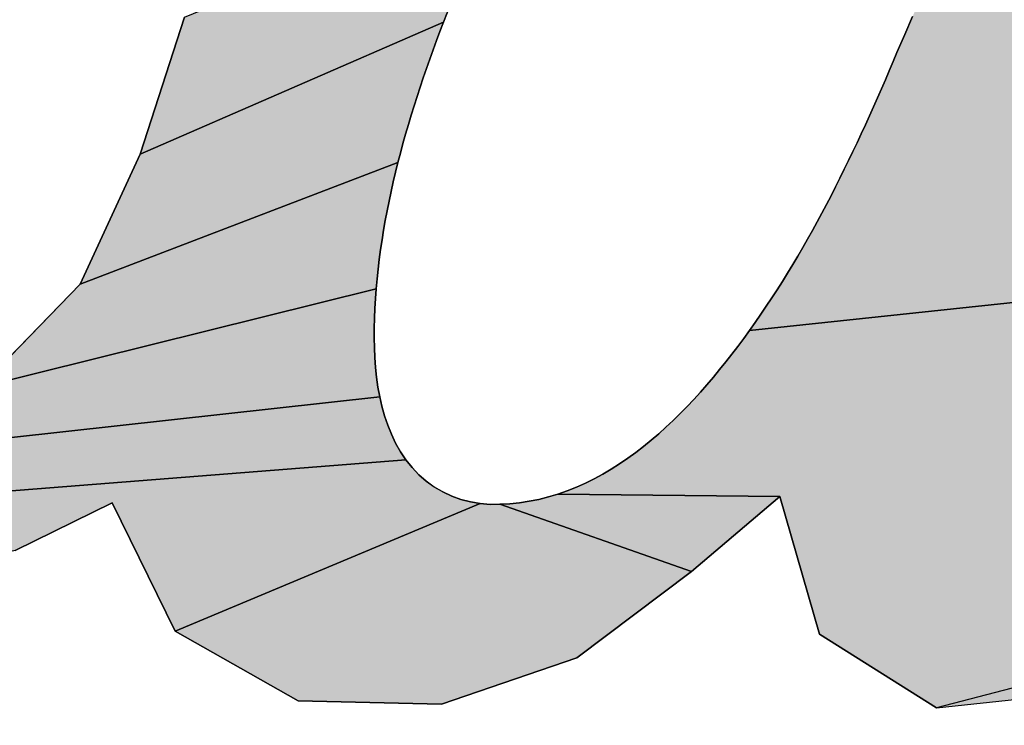
# Model space of a CAD drawing. Units: millimetres. Extents: x 0 to 297, y 0 to 210.
# Drawn here: x 136 to 136, y 78 to 78 of the extents above; entities that cross this region are included whole.
import ezdxf

# ---------------------------------------------------------------- set-up
doc = ezdxf.new("R2010")
doc.units = ezdxf.units.MM
doc.header["$LTSCALE"] = 16.335
doc.layers.get('0').update_dxf_attribs({"linetype": 'CONTINUOUS'})
doc.styles.get("Standard").update_dxf_attribs({"font": 'txt', "width": 0.8})
doc.dimstyles.new('DIMSTYLE_1', dxfattribs={"dimtxt": 3.5, "dimasz": 2.5, "dimexe": 2, "dimexo": 1, "dimgap": 0.875, "dimtad": 1, "dimdsep": 46, "dimtxsty": 'Standard', "dimblk": '_FILLED', "dimblk1": '_FILLED', "dimblk2": '_FILLED', "dimcen": 0.09, "dimadec": 0, "dimazin": 0, "dimtp": 0.01, "dimtm": 0.01, "dimtfac": 1, "dimtofl": 0, "dimtmove": 0, "dimatfit": 3, "dimldrblk": '_FILLED', "dimfxl": 0, "dimtolj": 1, "dimarcsym": 0})

# ---------------------------------------------------------------- blocks, each defined once
blk = doc.blocks.new('_FILLED')
at = {"color": 0, "linetype": 'ByBlock'}
blk.add_solid([(0, 0), (-1, 0.2), (-1, -0.2)], dxfattribs=at)
blk = doc.blocks.new('*D1')
at = {"color": 2, "linetype": 'Continuous'}
for p, q in [((134.41381, 78.14377), (134.41393, 84.84136)), ((140.10137, 79.18316), (140.10148, 84.84126)), ((134.41389, 82.84136), (129.41389, 82.84146)), ((129.41389, 82.84146), (137.25767, 82.84131)), ((145.10144, 82.84116), (137.25767, 82.84131)), ((140.10144, 82.84126), (145.10144, 82.84116))]:
    blk.add_line(p, q, dxfattribs=at)
at = {"color": 2, "linetype": 'Continuous', "xscale": 2.5, "yscale": 2.5, "zscale": 2.5}
for p, rotation in [((134.41389, 82.84136), 359.9989149651), ((140.10144, 82.84126), 179.9989149651)]:
    blk.add_blockref('_FILLED', p, dxfattribs=dict(at, rotation=rotation))
at = {"color": 2, "linetype": 'Continuous', "insert": (137.25767, 87.21631), "char_height": 3.5, "width": 5.6, "attachment_point": 2, "line_spacing_factor": 0.9}
blk.add_mtext('16', dxfattribs=at)
blk = doc.blocks.new('AS-NEW_BL0', base_point=(137.25786, 79.05103))
at = {"linetype": 'Continuous'}
for points in [[(136.1215, 78.19908), (136.25098, 78.22975), (136.2296, 78.15579), (136.21003, 78.08135), (136.19431, 78.00601), (136.01641, 77.98719), (136.01946, 77.99149), (136.02246, 77.99582), (136.02542, 78.00018), (136.02833, 78.00457), (136.03119, 78.00899), (136.03402, 78.01344), (136.0368, 78.01792), (136.03954, 78.02242), (136.04223, 78.02695), (136.04489, 78.0315), (136.0475, 78.03607), (136.05008, 78.04067), (136.05262, 78.04528), (136.05513, 78.04992), (136.05759, 78.05457), (136.06003, 78.05925), (136.06243, 78.06394), (136.0648, 78.06864), (136.06714, 78.07337), (136.06945, 78.0781), (136.07173, 78.08285), (136.07398, 78.08761), (136.07621, 78.09239), (136.07841, 78.09718), (136.08059, 78.10198), (136.08275, 78.10678), (136.08488, 78.1116), (136.08699, 78.11643), (136.08908, 78.12127), (136.09115, 78.12611), (136.0932, 78.13097), (136.09528, 78.13581), (136.09737, 78.14065), (136.09947, 78.14548), (136.10368, 78.15514), (136.10577, 78.15997), (136.10785, 78.16482), (136.10991, 78.16967), (136.11195, 78.17453), (136.11394, 78.1794), (136.11591, 78.18429), (136.11782, 78.1892), (136.11969, 78.19413)], [(135.85464, 78.157), (135.85273, 78.15208), (135.69058, 78.08147), (135.7142, 78.1547), (135.88471, 78.22432), (135.88232, 78.21963), (135.87997, 78.21491), (135.87766, 78.21017), (135.87539, 78.20542), (135.87315, 78.20065), (135.87096, 78.19586), (135.8688, 78.19105), (135.86667, 78.18623), (135.86458, 78.18139), (135.86253, 78.17654), (135.86051, 78.17167), (135.85852, 78.16679), (135.85656, 78.1619)], [(135.82969, 78.08204), (135.82837, 78.07694), (135.65834, 78.01193), (135.69058, 78.08147), (135.85273, 78.15208), (135.85086, 78.14716), (135.84901, 78.14222), (135.84719, 78.13728), (135.8454, 78.13232), (135.84365, 78.12735), (135.84193, 78.12237), (135.84025, 78.11738), (135.83861, 78.11237), (135.83702, 78.10735), (135.83546, 78.10231), (135.83395, 78.09727), (135.83248, 78.09221), (135.83106, 78.08713)], [(135.81722, 78.01476), (135.81675, 78.00951), (135.60492, 77.95693), (135.65834, 78.01193), (135.82837, 78.07694), (135.8271, 78.07183), (135.82589, 78.0667), (135.82473, 78.06156), (135.82364, 78.0564), (135.8226, 78.05124), (135.82162, 78.04606), (135.82071, 78.04087), (135.81987, 78.03567), (135.8191, 78.03046), (135.8184, 78.02523), (135.81777, 78.02)], [(135.81769, 77.95695), (135.81864, 77.95177), (135.5375, 77.92075), (135.60492, 77.95693), (135.81675, 78.00951), (135.81636, 78.00426), (135.81605, 77.999), (135.81584, 77.99373), (135.81571, 77.98847), (135.81568, 77.9832), (135.81577, 77.97793), (135.816, 77.97267), (135.81639, 77.96741), (135.81695, 77.96217)], [(136.01641, 77.98719), (136.19431, 78.00601), (136.20381, 77.93253), (136.27545, 77.93357), (136.51934, 77.90685), (136.46966, 77.84808), (136.33844, 77.79166), (136.32519, 77.86405), (136.26322, 77.82347), (136.11639, 77.78532), (136.05393, 77.82474), (136.03273, 77.89836), (135.91393, 77.89967), (135.91891, 77.9014), (135.9238, 77.90335), (135.92862, 77.90549), (135.93334, 77.90783), (135.93797, 77.91034), (135.94251, 77.91301), (135.94696, 77.91584), (135.95131, 77.91881), (135.95558, 77.9219), (135.95975, 77.92512), (135.96384, 77.92845), (135.96784, 77.93188), (135.97175, 77.9354), (135.97559, 77.93901), (135.97935, 77.9427), (135.98304, 77.94647), (135.98665, 77.9503), (135.9902, 77.9542), (135.99368, 77.95816), (135.99709, 77.96217), (136.00045, 77.96623), (136.00375, 77.97034), (136.00699, 77.9745), (136.01017, 77.97869), (136.01331, 77.98292)], [(135.82971, 77.92233), (135.83265, 77.91796), (135.31795, 77.87759), (135.46822, 77.93763), (135.5375, 77.92075), (135.81864, 77.95177), (135.81981, 77.94663), (135.82122, 77.94156), (135.82289, 77.93656), (135.82485, 77.93167), (135.82712, 77.92692)], [(135.86718, 77.89549), (135.87238, 77.89462), (135.70915, 77.82644), (135.67552, 77.89493), (135.62369, 77.86944), (135.34149, 77.8059), (135.31795, 77.87759), (135.83265, 77.91796), (135.83593, 77.91384), (135.83957, 77.91002), (135.84353, 77.90655), (135.8478, 77.90348), (135.85235, 77.90081), (135.85713, 77.89859), (135.86208, 77.89682)], [(135.90889, 77.89816), (135.91393, 77.89967), (136.03273, 77.89836), (135.98536, 77.85825), (135.8829, 77.89422), (135.88816, 77.89451), (135.8934, 77.89505), (135.89861, 77.89584), (135.90377, 77.89688)], [(135.87763, 77.8942), (135.8829, 77.89422), (135.98536, 77.85825), (135.92408, 77.81206), (135.8516, 77.78733), (135.77506, 77.7892), (135.70915, 77.82644), (135.87238, 77.89462)]]:
    blk.add_hatch(color=2, dxfattribs=at).paths.add_polyline_path(points)
at = {"color": 2, "linetype": 'Continuous'}
for p, q in [((135.85273, 78.15208), (135.85464, 78.157)), ((135.85273, 78.15208), (135.85464, 78.157)), ((135.85273, 78.15208), (135.85464, 78.157)), ((135.7142, 78.1547), (135.69058, 78.08147)), ((135.7142, 78.1547), (135.69058, 78.08147)), ((135.7142, 78.1547), (135.69058, 78.08147)), ((135.85086, 78.14716), (135.85273, 78.15208)), ((135.85086, 78.14716), (135.85273, 78.15208)), ((135.85086, 78.14716), (135.85273, 78.15208)), ((136.10368, 78.15514), (136.09947, 78.14548)), ((136.10368, 78.15514), (136.09947, 78.14548)), ((136.10368, 78.15514), (136.09947, 78.14548)), ((135.84901, 78.14222), (135.85086, 78.14716)), ((135.84901, 78.14222), (135.85086, 78.14716)), ((135.84901, 78.14222), (135.85086, 78.14716)), ((136.09947, 78.14548), (136.09737, 78.14065)), ((136.09947, 78.14548), (136.09737, 78.14065)), ((136.09947, 78.14548), (136.09737, 78.14065)), ((135.84719, 78.13728), (135.84901, 78.14222)), ((135.84719, 78.13728), (135.84901, 78.14222)), ((135.84719, 78.13728), (135.84901, 78.14222)), ((136.09737, 78.14065), (136.09528, 78.13581)), ((136.09737, 78.14065), (136.09528, 78.13581)), ((136.09737, 78.14065), (136.09528, 78.13581)), ((135.8454, 78.13232), (135.84719, 78.13728)), ((135.8454, 78.13232), (135.84719, 78.13728)), ((135.8454, 78.13232), (135.84719, 78.13728)), ((136.09528, 78.13581), (136.0932, 78.13097)), ((136.09528, 78.13581), (136.0932, 78.13097)), ((136.09528, 78.13581), (136.0932, 78.13097)), ((135.84365, 78.12735), (135.8454, 78.13232)), ((135.84365, 78.12735), (135.8454, 78.13232)), ((135.84365, 78.12735), (135.8454, 78.13232)), ((136.0932, 78.13097), (136.09115, 78.12611)), ((136.0932, 78.13097), (136.09115, 78.12611)), ((136.0932, 78.13097), (136.09115, 78.12611)), ((135.84193, 78.12237), (135.84365, 78.12735)), ((135.84193, 78.12237), (135.84365, 78.12735)), ((135.84193, 78.12237), (135.84365, 78.12735)), ((136.09115, 78.12611), (136.08908, 78.12127)), ((136.09115, 78.12611), (136.08908, 78.12127)), ((136.09115, 78.12611), (136.08908, 78.12127)), ((135.84025, 78.11738), (135.84193, 78.12237)), ((135.84025, 78.11738), (135.84193, 78.12237)), ((135.84025, 78.11738), (135.84193, 78.12237)), ((136.08908, 78.12127), (136.08699, 78.11643)), ((136.08908, 78.12127), (136.08699, 78.11643)), ((136.08908, 78.12127), (136.08699, 78.11643)), ((135.83861, 78.11237), (135.84025, 78.11738)), ((135.83861, 78.11237), (135.84025, 78.11738)), ((135.83861, 78.11237), (135.84025, 78.11738)), ((136.08699, 78.11643), (136.08488, 78.1116)), ((136.08699, 78.11643), (136.08488, 78.1116)), ((136.08699, 78.11643), (136.08488, 78.1116)), ((135.83702, 78.10735), (135.83861, 78.11237)), ((135.83702, 78.10735), (135.83861, 78.11237)), ((135.83702, 78.10735), (135.83861, 78.11237)), ((136.08488, 78.1116), (136.08275, 78.10678)), ((136.08488, 78.1116), (136.08275, 78.10678)), ((136.08488, 78.1116), (136.08275, 78.10678)), ((135.83546, 78.10231), (135.83702, 78.10735)), ((135.83546, 78.10231), (135.83702, 78.10735)), ((135.83546, 78.10231), (135.83702, 78.10735)), ((136.08275, 78.10678), (136.08059, 78.10198)), ((136.08275, 78.10678), (136.08059, 78.10198)), ((136.08275, 78.10678), (136.08059, 78.10198)), ((135.83395, 78.09727), (135.83546, 78.10231)), ((135.83395, 78.09727), (135.83546, 78.10231)), ((135.83395, 78.09727), (135.83546, 78.10231)), ((136.08059, 78.10198), (136.07841, 78.09718)), ((136.08059, 78.10198), (136.07841, 78.09718)), ((136.08059, 78.10198), (136.07841, 78.09718)), ((135.83106, 78.08713), (135.83248, 78.09221)), ((135.83106, 78.08713), (135.83248, 78.09221)), ((135.83106, 78.08713), (135.83248, 78.09221)), ((135.83248, 78.09221), (135.83395, 78.09727)), ((135.83248, 78.09221), (135.83395, 78.09727)), ((135.83248, 78.09221), (135.83395, 78.09727)), ((136.07621, 78.09239), (136.07398, 78.08761)), ((136.07621, 78.09239), (136.07398, 78.08761)), ((136.07621, 78.09239), (136.07398, 78.08761)), ((136.07841, 78.09718), (136.07621, 78.09239)), ((136.07841, 78.09718), (136.07621, 78.09239)), ((136.07841, 78.09718), (136.07621, 78.09239)), ((135.82969, 78.08204), (135.83106, 78.08713)), ((135.82969, 78.08204), (135.83106, 78.08713)), ((135.82969, 78.08204), (135.83106, 78.08713)), ((136.07398, 78.08761), (136.07173, 78.08285)), ((136.07398, 78.08761), (136.07173, 78.08285)), ((136.07398, 78.08761), (136.07173, 78.08285)), ((135.82837, 78.07694), (135.82969, 78.08204)), ((135.82837, 78.07694), (135.82969, 78.08204)), ((135.82837, 78.07694), (135.82969, 78.08204)), ((136.07173, 78.08285), (136.06945, 78.0781)), ((136.07173, 78.08285), (136.06945, 78.0781)), ((136.07173, 78.08285), (136.06945, 78.0781)), ((135.69058, 78.08147), (135.65834, 78.01193)), ((135.69058, 78.08147), (135.65834, 78.01193)), ((135.69058, 78.08147), (135.65834, 78.01193)), ((135.8271, 78.07183), (135.82837, 78.07694)), ((135.8271, 78.07183), (135.82837, 78.07694)), ((135.8271, 78.07183), (135.82837, 78.07694)), ((136.06945, 78.0781), (136.06714, 78.07337)), ((136.06945, 78.0781), (136.06714, 78.07337)), ((136.06945, 78.0781), (136.06714, 78.07337)), ((135.82589, 78.0667), (135.8271, 78.07183)), ((135.82589, 78.0667), (135.8271, 78.07183)), ((135.82589, 78.0667), (135.8271, 78.07183)), ((136.06714, 78.07337), (136.0648, 78.06864)), ((136.06714, 78.07337), (136.0648, 78.06864)), ((136.06714, 78.07337), (136.0648, 78.06864)), ((135.82473, 78.06156), (135.82589, 78.0667)), ((135.82473, 78.06156), (135.82589, 78.0667)), ((135.82473, 78.06156), (135.82589, 78.0667)), ((136.0648, 78.06864), (136.06243, 78.06394)), ((136.0648, 78.06864), (136.06243, 78.06394)), ((136.0648, 78.06864), (136.06243, 78.06394)), ((135.82364, 78.0564), (135.82473, 78.06156)), ((135.82364, 78.0564), (135.82473, 78.06156)), ((135.82364, 78.0564), (135.82473, 78.06156)), ((136.06243, 78.06394), (136.06003, 78.05925)), ((136.06243, 78.06394), (136.06003, 78.05925)), ((136.06243, 78.06394), (136.06003, 78.05925)), ((135.8226, 78.05124), (135.82364, 78.0564)), ((135.8226, 78.05124), (135.82364, 78.0564)), ((135.8226, 78.05124), (135.82364, 78.0564)), ((136.06003, 78.05925), (136.05759, 78.05457)), ((136.06003, 78.05925), (136.05759, 78.05457)), ((136.06003, 78.05925), (136.05759, 78.05457)), ((135.82162, 78.04606), (135.8226, 78.05124)), ((135.82162, 78.04606), (135.8226, 78.05124)), ((135.82162, 78.04606), (135.8226, 78.05124)), ((136.05759, 78.05457), (136.05513, 78.04992)), ((136.05759, 78.05457), (136.05513, 78.04992)), ((136.05759, 78.05457), (136.05513, 78.04992)), ((135.82071, 78.04087), (135.82162, 78.04606)), ((135.82071, 78.04087), (135.82162, 78.04606)), ((135.82071, 78.04087), (135.82162, 78.04606)), ((136.05262, 78.04528), (136.05008, 78.04067)), ((136.05262, 78.04528), (136.05008, 78.04067)), ((136.05262, 78.04528), (136.05008, 78.04067)), ((136.05513, 78.04992), (136.05262, 78.04528)), ((136.05513, 78.04992), (136.05262, 78.04528)), ((136.05513, 78.04992), (136.05262, 78.04528)), ((135.81987, 78.03567), (135.82071, 78.04087)), ((135.81987, 78.03567), (135.82071, 78.04087)), ((135.81987, 78.03567), (135.82071, 78.04087)), ((136.05008, 78.04067), (136.0475, 78.03607)), ((136.05008, 78.04067), (136.0475, 78.03607)), ((136.05008, 78.04067), (136.0475, 78.03607)), ((135.8191, 78.03046), (135.81987, 78.03567)), ((135.8191, 78.03046), (135.81987, 78.03567)), ((135.8191, 78.03046), (135.81987, 78.03567)), ((136.0475, 78.03607), (136.04489, 78.0315)), ((136.0475, 78.03607), (136.04489, 78.0315)), ((136.0475, 78.03607), (136.04489, 78.0315)), ((135.8184, 78.02523), (135.8191, 78.03046)), ((135.8184, 78.02523), (135.8191, 78.03046)), ((135.8184, 78.02523), (135.8191, 78.03046)), ((136.04489, 78.0315), (136.04223, 78.02695)), ((136.04489, 78.0315), (136.04223, 78.02695)), ((136.04489, 78.0315), (136.04223, 78.02695)), ((135.81777, 78.02), (135.8184, 78.02523)), ((135.81777, 78.02), (135.8184, 78.02523)), ((135.81777, 78.02), (135.8184, 78.02523)), ((136.04223, 78.02695), (136.03954, 78.02242)), ((136.04223, 78.02695), (136.03954, 78.02242)), ((136.04223, 78.02695), (136.03954, 78.02242)), ((135.81722, 78.01476), (135.81777, 78.02)), ((135.81722, 78.01476), (135.81777, 78.02)), ((135.81722, 78.01476), (135.81777, 78.02)), ((136.03954, 78.02242), (136.0368, 78.01792)), ((136.03954, 78.02242), (136.0368, 78.01792)), ((136.03954, 78.02242), (136.0368, 78.01792)), ((135.81675, 78.00951), (135.81722, 78.01476)), ((135.81675, 78.00951), (135.81722, 78.01476)), ((135.81675, 78.00951), (135.81722, 78.01476)), ((136.03402, 78.01344), (136.03119, 78.00899)), ((136.03402, 78.01344), (136.03119, 78.00899)), ((136.03402, 78.01344), (136.03119, 78.00899)), ((136.0368, 78.01792), (136.03402, 78.01344)), ((136.0368, 78.01792), (136.03402, 78.01344)), ((136.0368, 78.01792), (136.03402, 78.01344)), ((135.65834, 78.01193), (135.60492, 77.95693)), ((135.65834, 78.01193), (135.60492, 77.95693)), ((135.65834, 78.01193), (135.60492, 77.95693)), ((135.81636, 78.00426), (135.81675, 78.00951)), ((135.81636, 78.00426), (135.81675, 78.00951)), ((135.81636, 78.00426), (135.81675, 78.00951)), ((136.03119, 78.00899), (136.02833, 78.00457)), ((136.03119, 78.00899), (136.02833, 78.00457)), ((136.03119, 78.00899), (136.02833, 78.00457)), ((135.81605, 77.999), (135.81636, 78.00426)), ((135.81605, 77.999), (135.81636, 78.00426)), ((135.81605, 77.999), (135.81636, 78.00426)), ((136.02833, 78.00457), (136.02542, 78.00018)), ((136.02833, 78.00457), (136.02542, 78.00018)), ((136.02833, 78.00457), (136.02542, 78.00018)), ((135.81584, 77.99373), (135.81605, 77.999)), ((135.81584, 77.99373), (135.81605, 77.999)), ((135.81584, 77.99373), (135.81605, 77.999)), ((136.02542, 78.00018), (136.02246, 77.99582)), ((136.02542, 78.00018), (136.02246, 77.99582)), ((136.02542, 78.00018), (136.02246, 77.99582)), ((135.81571, 77.98847), (135.81584, 77.99373)), ((135.81571, 77.98847), (135.81584, 77.99373)), ((135.81571, 77.98847), (135.81584, 77.99373)), ((136.02246, 77.99582), (136.01946, 77.99149)), ((136.02246, 77.99582), (136.01946, 77.99149)), ((136.02246, 77.99582), (136.01946, 77.99149)), ((135.81568, 77.9832), (135.81571, 77.98847)), ((135.81568, 77.9832), (135.81571, 77.98847)), ((135.81568, 77.9832), (135.81571, 77.98847)), ((136.01641, 77.98719), (136.01331, 77.98292)), ((136.01641, 77.98719), (136.01331, 77.98292)), ((136.01641, 77.98719), (136.01331, 77.98292)), ((136.01946, 77.99149), (136.01641, 77.98719)), ((136.01946, 77.99149), (136.01641, 77.98719)), ((136.01946, 77.99149), (136.01641, 77.98719)), ((135.81577, 77.97793), (135.81568, 77.9832)), ((135.81577, 77.97793), (135.81568, 77.9832)), ((135.81577, 77.97793), (135.81568, 77.9832)), ((136.01331, 77.98292), (136.01017, 77.97869)), ((136.01331, 77.98292), (136.01017, 77.97869)), ((136.01331, 77.98292), (136.01017, 77.97869)), ((135.816, 77.97267), (135.81577, 77.97793)), ((135.816, 77.97267), (135.81577, 77.97793)), ((135.816, 77.97267), (135.81577, 77.97793)), ((136.01017, 77.97869), (136.00699, 77.9745)), ((136.01017, 77.97869), (136.00699, 77.9745)), ((136.01017, 77.97869), (136.00699, 77.9745)), ((135.81639, 77.96741), (135.816, 77.97267)), ((135.81639, 77.96741), (135.816, 77.97267)), ((135.81639, 77.96741), (135.816, 77.97267)), ((136.00699, 77.9745), (136.00375, 77.97034)), ((136.00699, 77.9745), (136.00375, 77.97034)), ((136.00699, 77.9745), (136.00375, 77.97034)), ((135.81695, 77.96217), (135.81639, 77.96741)), ((135.81695, 77.96217), (135.81639, 77.96741)), ((135.81695, 77.96217), (135.81639, 77.96741)), ((136.00045, 77.96623), (135.99709, 77.96217)), ((136.00045, 77.96623), (135.99709, 77.96217)), ((136.00045, 77.96623), (135.99709, 77.96217)), ((136.00375, 77.97034), (136.00045, 77.96623)), ((136.00375, 77.97034), (136.00045, 77.96623)), ((136.00375, 77.97034), (136.00045, 77.96623)), ((135.81769, 77.95695), (135.81695, 77.96217)), ((135.81769, 77.95695), (135.81695, 77.96217)), ((135.81769, 77.95695), (135.81695, 77.96217)), ((135.99709, 77.96217), (135.99368, 77.95816)), ((135.99709, 77.96217), (135.99368, 77.95816)), ((135.99709, 77.96217), (135.99368, 77.95816)), ((135.81864, 77.95177), (135.81769, 77.95695)), ((135.81864, 77.95177), (135.81769, 77.95695)), ((135.81864, 77.95177), (135.81769, 77.95695)), ((135.99368, 77.95816), (135.9902, 77.9542)), ((135.99368, 77.95816), (135.9902, 77.9542)), ((135.99368, 77.95816), (135.9902, 77.9542)), ((135.81981, 77.94663), (135.81864, 77.95177)), ((135.81981, 77.94663), (135.81864, 77.95177)), ((135.81981, 77.94663), (135.81864, 77.95177)), ((135.98665, 77.9503), (135.98304, 77.94647)), ((135.98665, 77.9503), (135.98304, 77.94647)), ((135.98665, 77.9503), (135.98304, 77.94647)), ((135.9902, 77.9542), (135.98665, 77.9503)), ((135.9902, 77.9542), (135.98665, 77.9503)), ((135.9902, 77.9542), (135.98665, 77.9503)), ((135.82122, 77.94156), (135.81981, 77.94663)), ((135.82122, 77.94156), (135.81981, 77.94663)), ((135.82122, 77.94156), (135.81981, 77.94663)), ((135.98304, 77.94647), (135.97935, 77.9427)), ((135.98304, 77.94647), (135.97935, 77.9427)), ((135.98304, 77.94647), (135.97935, 77.9427)), ((135.82289, 77.93656), (135.82122, 77.94156)), ((135.82289, 77.93656), (135.82122, 77.94156)), ((135.82289, 77.93656), (135.82122, 77.94156)), ((135.97935, 77.9427), (135.97559, 77.93901)), ((135.97935, 77.9427), (135.97559, 77.93901)), ((135.97935, 77.9427), (135.97559, 77.93901)), ((135.82485, 77.93167), (135.82289, 77.93656)), ((135.82485, 77.93167), (135.82289, 77.93656)), ((135.82485, 77.93167), (135.82289, 77.93656)), ((135.97175, 77.9354), (135.96784, 77.93188)), ((135.97175, 77.9354), (135.96784, 77.93188)), ((135.97175, 77.9354), (135.96784, 77.93188)), ((135.97559, 77.93901), (135.97175, 77.9354)), ((135.97559, 77.93901), (135.97175, 77.9354)), ((135.97559, 77.93901), (135.97175, 77.9354)), ((135.82712, 77.92692), (135.82485, 77.93167)), ((135.82712, 77.92692), (135.82485, 77.93167)), ((135.82712, 77.92692), (135.82485, 77.93167)), ((135.96784, 77.93188), (135.96384, 77.92845)), ((135.96784, 77.93188), (135.96384, 77.92845)), ((135.96784, 77.93188), (135.96384, 77.92845)), ((135.82971, 77.92233), (135.82712, 77.92692)), ((135.82971, 77.92233), (135.82712, 77.92692)), ((135.82971, 77.92233), (135.82712, 77.92692)), ((135.95975, 77.92512), (135.95558, 77.9219)), ((135.95975, 77.92512), (135.95558, 77.9219)), ((135.95975, 77.92512), (135.95558, 77.9219)), ((135.96384, 77.92845), (135.95975, 77.92512)), ((135.96384, 77.92845), (135.95975, 77.92512)), ((135.96384, 77.92845), (135.95975, 77.92512)), ((135.83265, 77.91796), (135.82971, 77.92233)), ((135.83265, 77.91796), (135.82971, 77.92233)), ((135.83265, 77.91796), (135.82971, 77.92233)), ((135.95131, 77.91881), (135.94696, 77.91584)), ((135.95131, 77.91881), (135.94696, 77.91584)), ((135.95131, 77.91881), (135.94696, 77.91584)), ((135.95558, 77.9219), (135.95131, 77.91881)), ((135.95558, 77.9219), (135.95131, 77.91881)), ((135.95558, 77.9219), (135.95131, 77.91881)), ((135.83593, 77.91384), (135.83265, 77.91796)), ((135.83593, 77.91384), (135.83265, 77.91796)), ((135.83593, 77.91384), (135.83265, 77.91796)), ((135.83957, 77.91002), (135.83593, 77.91384)), ((135.83957, 77.91002), (135.83593, 77.91384)), ((135.83957, 77.91002), (135.83593, 77.91384)), ((135.94251, 77.91301), (135.93797, 77.91034)), ((135.94251, 77.91301), (135.93797, 77.91034)), ((135.94251, 77.91301), (135.93797, 77.91034)), ((135.94696, 77.91584), (135.94251, 77.91301)), ((135.94696, 77.91584), (135.94251, 77.91301)), ((135.94696, 77.91584), (135.94251, 77.91301)), ((135.84353, 77.90655), (135.83957, 77.91002)), ((135.84353, 77.90655), (135.83957, 77.91002)), ((135.84353, 77.90655), (135.83957, 77.91002)), ((135.93334, 77.90783), (135.92862, 77.90549)), ((135.93334, 77.90783), (135.92862, 77.90549)), ((135.93334, 77.90783), (135.92862, 77.90549)), ((135.93797, 77.91034), (135.93334, 77.90783)), ((135.93797, 77.91034), (135.93334, 77.90783)), ((135.93797, 77.91034), (135.93334, 77.90783)), ((135.8478, 77.90347), (135.84353, 77.90655)), ((135.8478, 77.90347), (135.84353, 77.90655)), ((135.8478, 77.90347), (135.84353, 77.90655)), ((135.85235, 77.90081), (135.8478, 77.90347)), ((135.85235, 77.90081), (135.8478, 77.90347)), ((135.85235, 77.90081), (135.8478, 77.90347)), ((135.9238, 77.90335), (135.91891, 77.9014)), ((135.9238, 77.90335), (135.91891, 77.9014)), ((135.9238, 77.90335), (135.91891, 77.9014)), ((135.92862, 77.90549), (135.9238, 77.90335)), ((135.92862, 77.90549), (135.9238, 77.90335)), ((135.92862, 77.90549), (135.9238, 77.90335)), ((135.85713, 77.89859), (135.85235, 77.90081)), ((135.85713, 77.89859), (135.85235, 77.90081)), ((135.85713, 77.89859), (135.85235, 77.90081)), ((135.86208, 77.89682), (135.85713, 77.89859)), ((135.86208, 77.89682), (135.85713, 77.89859)), ((135.86208, 77.89682), (135.85713, 77.89859)), ((135.90889, 77.89816), (135.90377, 77.89688)), ((135.90889, 77.89816), (135.90377, 77.89688)), ((135.90889, 77.89816), (135.90377, 77.89688)), ((135.91393, 77.89967), (135.90889, 77.89816)), ((135.91393, 77.89967), (135.90889, 77.89816)), ((135.91393, 77.89967), (135.90889, 77.89816)), ((135.91891, 77.9014), (135.91393, 77.89967)), ((135.91891, 77.9014), (135.91393, 77.89967)), ((135.91891, 77.9014), (135.91393, 77.89967)), ((135.98536, 77.85825), (136.03273, 77.89836)), ((135.98536, 77.85825), (136.03273, 77.89836)), ((135.98536, 77.85825), (136.03273, 77.89836)), ((136.03273, 77.89836), (136.05393, 77.82474)), ((136.03273, 77.89836), (136.05393, 77.82474)), ((136.03273, 77.89836), (136.05393, 77.82474)), ((135.62369, 77.86944), (135.67552, 77.89493)), ((135.62369, 77.86944), (135.67552, 77.89493)), ((135.62369, 77.86944), (135.67552, 77.89493)), ((135.67552, 77.89493), (135.70915, 77.82644)), ((135.67552, 77.89493), (135.70915, 77.82644)), ((135.67552, 77.89493), (135.70915, 77.82644)), ((135.86718, 77.89549), (135.86208, 77.89682)), ((135.86718, 77.89549), (135.86208, 77.89682)), ((135.86718, 77.89549), (135.86208, 77.89682)), ((135.87238, 77.89462), (135.86718, 77.89549)), ((135.87238, 77.89462), (135.86718, 77.89549)), ((135.87238, 77.89462), (135.86718, 77.89549)), ((135.87763, 77.8942), (135.87238, 77.89462)), ((135.87763, 77.8942), (135.87238, 77.89462)), ((135.87763, 77.8942), (135.87238, 77.89462)), ((135.8829, 77.89422), (135.87763, 77.8942)), ((135.8829, 77.89422), (135.87763, 77.8942)), ((135.8829, 77.89422), (135.87763, 77.8942)), ((135.88816, 77.89451), (135.8829, 77.89422)), ((135.88816, 77.89451), (135.8829, 77.89422)), ((135.88816, 77.89451), (135.8829, 77.89422)), ((135.8934, 77.89505), (135.88816, 77.89451)), ((135.8934, 77.89505), (135.88816, 77.89451)), ((135.8934, 77.89505), (135.88816, 77.89451)), ((135.89861, 77.89584), (135.8934, 77.89505)), ((135.89861, 77.89584), (135.8934, 77.89505)), ((135.89861, 77.89584), (135.8934, 77.89505)), ((135.90377, 77.89688), (135.89861, 77.89584)), ((135.90377, 77.89688), (135.89861, 77.89584)), ((135.90377, 77.89688), (135.89861, 77.89584)), ((135.92408, 77.81206), (135.98536, 77.85825)), ((135.92408, 77.81206), (135.98536, 77.85825)), ((135.92408, 77.81206), (135.98536, 77.85825)), ((135.70915, 77.82644), (135.77506, 77.7892)), ((135.70915, 77.82644), (135.77506, 77.7892)), ((135.70915, 77.82644), (135.77506, 77.7892)), ((136.05393, 77.82474), (136.11639, 77.78532)), ((136.05393, 77.82474), (136.11639, 77.78532)), ((136.05393, 77.82474), (136.11639, 77.78532)), ((135.8516, 77.78733), (135.92408, 77.81206)), ((135.8516, 77.78733), (135.92408, 77.81206)), ((135.8516, 77.78733), (135.92408, 77.81206)), ((136.11639, 77.78532), (136.19258, 77.79346)), ((136.11639, 77.78532), (136.19258, 77.79346)), ((136.11639, 77.78532), (136.19258, 77.79346)), ((135.77506, 77.7892), (135.8516, 77.78733)), ((135.77506, 77.7892), (135.8516, 77.78733)), ((135.77506, 77.7892), (135.8516, 77.78733))]:
    blk.add_line(p, q, dxfattribs=at)
for points in [[(136.19431, 78.00601), (136.01641, 77.98719), (136.01946, 77.99149), (136.02246, 77.99582), (136.02542, 78.00018), (136.02833, 78.00457), (136.03119, 78.00899), (136.03402, 78.01344), (136.0368, 78.01792), (136.03954, 78.02242), (136.04223, 78.02695), (136.04489, 78.0315), (136.0475, 78.03607), (136.05008, 78.04067), (136.05262, 78.04528), (136.05513, 78.04992), (136.05759, 78.05457), (136.06003, 78.05925), (136.06243, 78.06394), (136.0648, 78.06864), (136.06714, 78.07337), (136.06945, 78.0781), (136.07173, 78.08285), (136.07398, 78.08761), (136.07621, 78.09239), (136.07841, 78.09718), (136.08059, 78.10198), (136.08275, 78.10678), (136.08488, 78.1116), (136.08699, 78.11643), (136.08908, 78.12127), (136.09115, 78.12611), (136.0932, 78.13097), (136.09528, 78.13581), (136.09737, 78.14065), (136.09947, 78.14548), (136.10368, 78.15514)], [(135.85464, 78.157), (135.85273, 78.15208), (135.69058, 78.08147), (135.7142, 78.1547), (135.88471, 78.22432), (135.88232, 78.21963), (135.87997, 78.21491), (135.87766, 78.21017), (135.87539, 78.20542), (135.87315, 78.20065), (135.87096, 78.19586), (135.8688, 78.19105), (135.86667, 78.18623), (135.86458, 78.18139), (135.86253, 78.17654), (135.86051, 78.17167), (135.85852, 78.16679), (135.85656, 78.1619), (135.85464, 78.157)], [(135.82969, 78.08204), (135.82837, 78.07694), (135.65834, 78.01193), (135.69058, 78.08147), (135.85273, 78.15208), (135.85086, 78.14716), (135.84901, 78.14222), (135.84719, 78.13728), (135.8454, 78.13232), (135.84365, 78.12735), (135.84193, 78.12237), (135.84025, 78.11738), (135.83861, 78.11237), (135.83702, 78.10735), (135.83546, 78.10231), (135.83395, 78.09727), (135.83248, 78.09221), (135.83106, 78.08713), (135.82969, 78.08204)], [(135.81722, 78.01476), (135.81675, 78.00951), (135.60492, 77.95693), (135.65834, 78.01193), (135.82837, 78.07694), (135.8271, 78.07183), (135.82589, 78.0667), (135.82473, 78.06156), (135.82364, 78.0564), (135.8226, 78.05124), (135.82162, 78.04606), (135.82071, 78.04087), (135.81987, 78.03567), (135.8191, 78.03046), (135.8184, 78.02523), (135.81777, 78.02), (135.81722, 78.01476)], [(135.81769, 77.95695), (135.81864, 77.95177), (135.5375, 77.92075), (135.60492, 77.95693), (135.81675, 78.00951), (135.81636, 78.00426), (135.81605, 77.999), (135.81584, 77.99373), (135.81571, 77.98847), (135.81568, 77.9832), (135.81577, 77.97793), (135.816, 77.97267), (135.81639, 77.96741), (135.81695, 77.96217), (135.81769, 77.95695)], [(136.01641, 77.98719), (136.19431, 78.00601)], [(136.26322, 77.82347), (136.11639, 77.78532), (136.05393, 77.82474), (136.03273, 77.89836), (135.91393, 77.89967), (135.91891, 77.9014), (135.9238, 77.90335), (135.92862, 77.90549), (135.93334, 77.90783), (135.93797, 77.91034), (135.94251, 77.91301), (135.94696, 77.91584), (135.95131, 77.91881), (135.95558, 77.9219), (135.95975, 77.92512), (135.96384, 77.92845), (135.96784, 77.93188), (135.97175, 77.9354), (135.97559, 77.93901), (135.97935, 77.9427), (135.98304, 77.94647), (135.98665, 77.9503), (135.9902, 77.9542), (135.99368, 77.95816), (135.99709, 77.96217), (136.00045, 77.96623), (136.00375, 77.97034), (136.00699, 77.9745), (136.01017, 77.97869), (136.01331, 77.98292), (136.01641, 77.98719)], [(135.82971, 77.92233), (135.83265, 77.91796), (135.31795, 77.87759), (135.46822, 77.93763), (135.5375, 77.92075), (135.81864, 77.95177), (135.81981, 77.94663), (135.82122, 77.94156), (135.82289, 77.93656), (135.82485, 77.93167), (135.82712, 77.92692), (135.82971, 77.92233)], [(135.86718, 77.89549), (135.87238, 77.89462), (135.70915, 77.82644), (135.67552, 77.89493), (135.62369, 77.86944), (135.34149, 77.8059), (135.31795, 77.87759), (135.83265, 77.91796), (135.83593, 77.91384), (135.83957, 77.91002), (135.84353, 77.90655), (135.8478, 77.90348), (135.85235, 77.90081), (135.85713, 77.89859), (135.86208, 77.89682), (135.86718, 77.89549)], [(135.90889, 77.89816), (135.91393, 77.89967), (136.03273, 77.89836), (135.98536, 77.85825), (135.8829, 77.89422), (135.88816, 77.89451), (135.8934, 77.89505), (135.89861, 77.89584), (135.90377, 77.89688), (135.90889, 77.89816)], [(135.87763, 77.8942), (135.8829, 77.89422), (135.98536, 77.85825), (135.92408, 77.81206), (135.8516, 77.78733), (135.77506, 77.7892), (135.70915, 77.82644), (135.87238, 77.89462), (135.87763, 77.8942)]]:
    blk.add_lwpolyline(points, dxfattribs=at)
blk.add_solid([(136.19258, 77.79346), (136.11639, 77.78532), (136.26322, 77.82347)], dxfattribs=at)

msp = doc.modelspace()

# ---------------------------------------------------------------- block references
at = {"color": 2, "linetype": 'Continuous'}
msp.add_blockref('AS-NEW_BL0', (137.25786, 79.05103), dxfattribs=at)

# ---------------------------------------------------------------- dimensions: what is measured, and where the dimension line sits
dim = msp.add_linear_dim(base=(140.10144, 82.84126), p1=(134.41379, 77.14377), p2=(140.10135, 78.18316), angle=359.9989, dimstyle='DIMSTYLE_1', dxfattribs=at)
dim.commit()
dim.dimension.update_dxf_attribs({"geometry": '*D1', "text_midpoint": (137.60762, 82.8413), "dimtype": 160})

doc.saveas('drawing.dxf')
